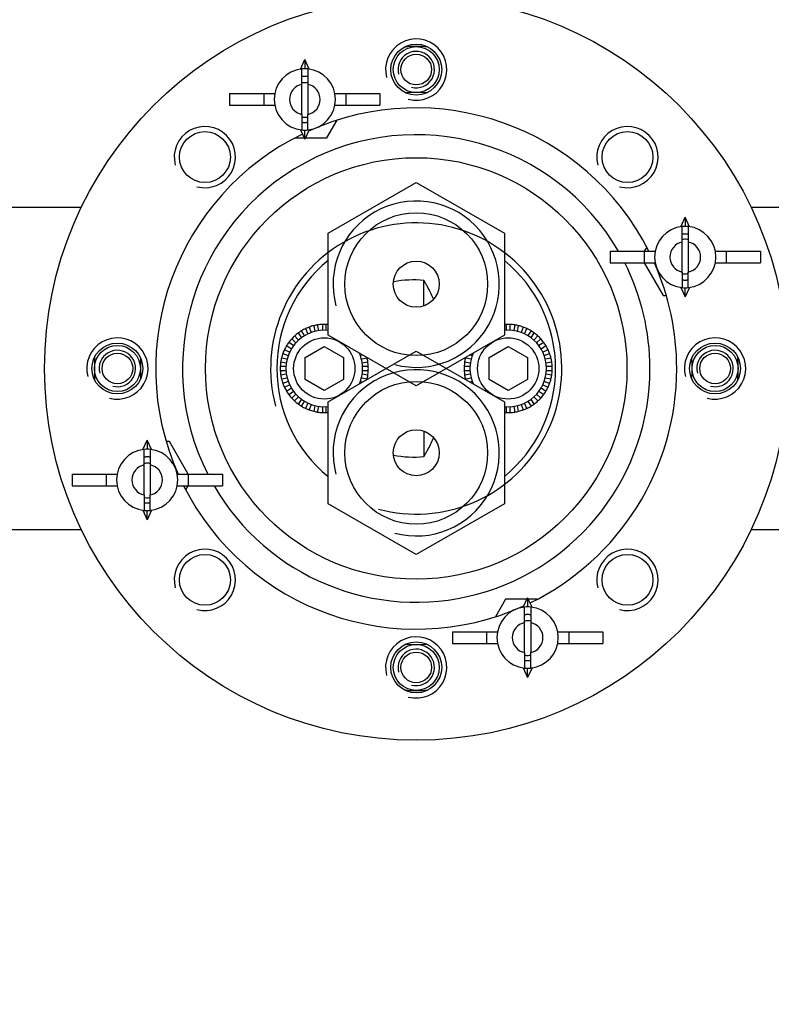
# Model space of a CAD drawing. Units: millimetres. Extents: x 0 to 2441, y 0 to 2760.
# Drawn here: x 1102 to 1200, y 2376 to 2504 of the extents above; entities that cross this region are included whole.
import ezdxf
from ezdxf import colors
from ezdxf.entities.mleader import LeaderData, LeaderLine
from ezdxf.math import Vec2, Vec3

# ---------------------------------------------------------------- set-up
doc = ezdxf.new("R2010")
doc.units = ezdxf.units.MM
doc.layers.add('DV2_Défaut', color=7, linetype='Continuous')
doc.layers.add('Défaut', color=7, linetype='Continuous')

# ---------------------------------------------------------------- blocks, each defined once
blk = doc.blocks.new('_DOT')
at = {"color": 0}
blk.add_line((0, 0), (-1, 0), dxfattribs=at)
at = {"color": 0, "const_width": 0.333}
blk.add_lwpolyline([(-0.1665, 0, 1), (0.1665, 0, 1)], format="xyb", close=True, dxfattribs=at)
blk = doc.blocks.new('SE1')
at = {"layer": 'DV2_Défaut', "color": 7, "linetype": 'Continuous'}
for p, q in [((1138.6, 2497.71), (1139.18, 2498.96)), ((1139.76, 2497.71), (1139.18, 2498.96)), ((1139.18, 2498.96), (1139.18, 2497.76)), ((1138.78, 2495.72), (1138.78, 2497.74)), ((1139.58, 2497.74), (1139.58, 2495.72)), ((1138.78, 2491.8), (1138.78, 2495.72)), ((1139.58, 2495.72), (1139.58, 2491.8)), ((1129.37, 2494.51), (1129.37, 2493.01)), ((1129.37, 2494.51), (1133.82, 2494.51)), ((1133.82, 2494.51), (1133.82, 2493.01)), ((1133.82, 2494.51), (1135.25, 2494.51)), ((1143.1, 2494.51), (1144.54, 2494.51)), ((1144.54, 2494.51), (1144.54, 2493.01)), ((1144.54, 2494.51), (1148.98, 2494.51)), ((1148.98, 2494.51), (1148.98, 2493.01)), ((1129.37, 2493.01), (1133.82, 2493.01)), ((1133.82, 2493.01), (1135.25, 2493.01)), ((1143.1, 2493.01), (1144.54, 2493.01)), ((1144.54, 2493.01), (1148.98, 2493.01)), ((1138.78, 2491.8), (1138.78, 2489.78)), ((1139.58, 2489.78), (1139.58, 2491.8)), ((1142.06, 2488.76), (1143.38, 2491.04)), ((1138.6, 2489.8), (1139.18, 2488.56)), ((1139.76, 2489.8), (1139.18, 2488.56)), ((1139.18, 2488.56), (1139.18, 2489.76)), ((1137.92, 2488.76), (1139.08, 2488.76)), ((1139.27, 2488.76), (1142.06, 2488.76)), ((1142.22, 2476.29), (1153.72, 2482.93)), ((1153.72, 2482.93), (1165.22, 2476.29)), ((1110, 2479.65), (1098.72, 2479.65)), ((1263.72, 2479.65), (1197.44, 2479.65)), ((1188.25, 2477.15), (1188.83, 2478.39)), ((1189.4, 2477.15), (1188.83, 2478.39)), ((1188.83, 2478.39), (1188.83, 2477.19)), ((1188.43, 2475.15), (1188.43, 2477.17)), ((1189.23, 2477.17), (1189.23, 2475.15)), ((1142.22, 2463.01), (1142.22, 2476.29)), ((1165.22, 2476.29), (1165.22, 2463.01)), ((1183.8, 2474.49), (1183.48, 2473.94)), ((1188.43, 2471.23), (1188.43, 2475.15)), ((1189.23, 2475.15), (1189.23, 2471.23)), ((1179.02, 2473.94), (1179.02, 2472.44)), ((1179.02, 2473.94), (1183.46, 2473.94)), ((1183.46, 2473.94), (1183.46, 2472.44)), ((1183.46, 2473.94), (1184.9, 2473.94)), ((1192.75, 2473.94), (1194.19, 2473.94)), ((1194.19, 2473.94), (1194.19, 2472.44)), ((1194.19, 2473.94), (1198.63, 2473.94)), ((1198.63, 2473.94), (1198.63, 2472.44)), ((1179.02, 2472.44), (1183.46, 2472.44)), ((1183.46, 2472.44), (1184.9, 2472.44)), ((1183.48, 2472.44), (1185.94, 2468.19)), ((1192.75, 2472.44), (1194.19, 2472.44)), ((1194.19, 2472.44), (1198.63, 2472.44)), ((1188.43, 2471.23), (1188.43, 2469.21)), ((1189.23, 2469.21), (1189.23, 2471.23)), ((1154.72, 2466.82), (1154.72, 2470.11)), ((1188.25, 2469.23), (1188.83, 2467.99)), ((1189.4, 2469.23), (1188.83, 2467.99)), ((1188.83, 2467.99), (1188.83, 2469.19)), ((1185.94, 2468.19), (1186.35, 2468.19)), ((1140.04, 2463.36), (1139.75, 2464.05)), ((1140.35, 2464.23), (1140.5, 2463.5)), ((1140.99, 2463.59), (1140.84, 2464.33)), ((1141.47, 2464.39), (1141.47, 2463.64)), ((1141.97, 2463.64), (1141.97, 2464.39)), ((1165.47, 2464.39), (1165.47, 2463.64)), ((1165.97, 2463.64), (1165.97, 2464.39)), ((1166.59, 2464.33), (1166.45, 2463.59)), ((1166.94, 2463.5), (1167.08, 2464.23)), ((1167.69, 2464.05), (1167.4, 2463.36)), ((1138.36, 2462.36), (1137.83, 2462.89)), ((1138.32, 2463.29), (1138.74, 2462.66)), ((1139.15, 2462.94), (1138.73, 2463.56)), ((1139.29, 2463.86), (1139.58, 2463.17)), ((1153.72, 2456.37), (1142.22, 2463.01)), ((1165.22, 2463.01), (1153.72, 2456.37)), ((1167.86, 2463.17), (1168.15, 2463.86)), ((1168.7, 2463.56), (1168.28, 2462.94)), ((1168.7, 2462.66), (1169.12, 2463.29)), ((1169.6, 2462.89), (1169.07, 2462.36)), ((1136.8, 2461.63), (1137.43, 2461.21)), ((1137.7, 2461.63), (1137.08, 2462.05)), ((1137.48, 2462.53), (1138.01, 2462)), ((1139.22, 2460.09), (1141.72, 2461.54)), ((1141.72, 2461.54), (1144.22, 2460.09)), ((1163.22, 2460.09), (1165.72, 2461.54)), ((1165.72, 2461.54), (1168.22, 2460.09)), ((1169.43, 2462), (1169.96, 2462.53)), ((1170.36, 2462.05), (1169.73, 2461.63)), ((1170.01, 2461.21), (1170.63, 2461.63)), ((1136.31, 2460.62), (1137.01, 2460.33)), ((1137.2, 2460.79), (1136.51, 2461.08)), ((1139.22, 2457.2), (1139.22, 2460.09)), ((1142.22, 2454.29), (1153.72, 2460.93)), ((1144.22, 2460.09), (1144.22, 2457.2)), ((1146.43, 2460.33), (1146.68, 2460.43)), ((1153.72, 2460.93), (1165.22, 2454.29)), ((1160.76, 2460.43), (1161.01, 2460.33)), ((1163.22, 2457.2), (1163.22, 2460.09)), ((1168.22, 2460.09), (1168.22, 2457.2)), ((1170.93, 2461.08), (1170.24, 2460.79)), ((1170.43, 2460.33), (1171.12, 2460.62)), ((1136.72, 2458.9), (1135.97, 2458.9)), ((1136.03, 2459.52), (1136.77, 2459.38)), ((1136.87, 2459.87), (1136.13, 2460.01)), ((1147.3, 2460.01), (1146.57, 2459.87)), ((1146.66, 2459.38), (1147.4, 2459.52)), ((1147.46, 2458.9), (1146.71, 2458.9)), ((1160.72, 2458.9), (1159.97, 2458.9)), ((1160.03, 2459.52), (1160.77, 2459.38)), ((1160.87, 2459.87), (1160.13, 2460.01)), ((1171.3, 2460.01), (1170.57, 2459.87)), ((1170.66, 2459.38), (1171.4, 2459.52)), ((1171.46, 2458.9), (1170.71, 2458.9)), ((1135.97, 2458.4), (1136.72, 2458.4)), ((1136.77, 2457.92), (1136.03, 2457.77)), ((1147.4, 2457.77), (1146.66, 2457.92)), ((1146.71, 2458.4), (1147.46, 2458.4)), ((1159.97, 2458.4), (1160.72, 2458.4)), ((1160.77, 2457.92), (1160.03, 2457.77)), ((1171.4, 2457.77), (1170.66, 2457.92)), ((1170.71, 2458.4), (1171.46, 2458.4)), ((1136.13, 2457.28), (1136.87, 2457.43)), ((1137.01, 2456.97), (1136.31, 2456.68)), ((1136.51, 2456.22), (1137.2, 2456.51)), ((1141.72, 2455.76), (1139.22, 2457.2)), ((1144.22, 2457.2), (1141.72, 2455.76)), ((1146.68, 2456.86), (1146.43, 2456.97)), ((1146.57, 2457.43), (1147.3, 2457.28)), ((1160.13, 2457.28), (1160.87, 2457.43)), ((1161.01, 2456.97), (1160.76, 2456.86)), ((1165.72, 2455.76), (1163.22, 2457.2)), ((1168.22, 2457.2), (1165.72, 2455.76)), ((1170.24, 2456.51), (1170.93, 2456.22)), ((1171.12, 2456.68), (1170.43, 2456.97)), ((1170.57, 2457.43), (1171.3, 2457.28)), ((1137.43, 2456.08), (1136.8, 2455.66)), ((1137.08, 2455.25), (1137.7, 2455.67)), ((1138.01, 2455.29), (1137.48, 2454.76)), ((1137.83, 2454.41), (1138.36, 2454.94)), ((1169.07, 2454.94), (1169.6, 2454.41)), ((1169.96, 2454.76), (1169.43, 2455.29)), ((1169.73, 2455.67), (1170.36, 2455.25)), ((1170.63, 2455.66), (1170.01, 2456.08)), ((1138.74, 2454.64), (1138.32, 2454.01)), ((1138.73, 2453.73), (1139.15, 2454.36)), ((1139.58, 2454.13), (1139.29, 2453.44)), ((1139.75, 2453.25), (1140.04, 2453.94)), ((1140.5, 2453.8), (1140.35, 2453.06)), ((1140.84, 2452.97), (1140.99, 2453.7)), ((1141.47, 2453.65), (1141.47, 2452.9)), ((1141.97, 2452.9), (1141.97, 2453.65)), ((1142.22, 2441.01), (1142.22, 2454.29)), ((1165.22, 2454.29), (1165.22, 2441.01)), ((1165.47, 2453.65), (1165.47, 2452.9)), ((1165.97, 2452.9), (1165.97, 2453.65)), ((1166.45, 2453.7), (1166.59, 2452.97)), ((1167.08, 2453.06), (1166.94, 2453.8)), ((1167.4, 2453.94), (1167.69, 2453.25)), ((1168.15, 2453.44), (1167.86, 2454.13)), ((1168.28, 2454.36), (1168.7, 2453.73)), ((1169.12, 2454.01), (1168.7, 2454.64)), ((1154.72, 2450.48), (1154.72, 2447.19)), ((1118.03, 2448.06), (1118.61, 2449.31)), ((1119.19, 2448.06), (1118.61, 2449.31)), ((1118.61, 2449.31), (1118.61, 2448.11)), ((1121.5, 2449.11), (1121.08, 2449.11)), ((1123.95, 2444.86), (1121.5, 2449.11)), ((1118.21, 2446.07), (1118.21, 2448.09)), ((1119.01, 2448.09), (1119.01, 2446.07)), ((1118.21, 2442.15), (1118.21, 2446.07)), ((1119.01, 2446.07), (1119.01, 2442.15)), ((1108.8, 2444.86), (1108.8, 2443.36)), ((1108.8, 2444.86), (1113.25, 2444.86)), ((1113.25, 2444.86), (1113.25, 2443.36)), ((1113.25, 2444.86), (1114.68, 2444.86)), ((1122.54, 2444.86), (1123.97, 2444.86)), ((1123.97, 2444.86), (1123.97, 2443.36)), ((1123.97, 2444.86), (1128.42, 2444.86)), ((1128.42, 2444.86), (1128.42, 2443.36)), ((1108.8, 2443.36), (1113.25, 2443.36)), ((1113.25, 2443.36), (1114.68, 2443.36)), ((1118.21, 2442.15), (1118.21, 2440.13)), ((1119.01, 2440.13), (1119.01, 2442.15)), ((1122.54, 2443.36), (1123.97, 2443.36)), ((1123.63, 2442.81), (1123.95, 2443.36)), ((1123.97, 2443.36), (1128.42, 2443.36)), ((1153.72, 2434.37), (1142.22, 2441.01)), ((1165.22, 2441.01), (1153.72, 2434.37)), ((1118.03, 2440.15), (1118.61, 2438.91)), ((1119.19, 2440.15), (1118.61, 2438.91)), ((1118.61, 2438.91), (1118.61, 2440.11)), ((1098.72, 2437.65), (1110, 2437.65)), ((1197.44, 2437.65), (1263.72, 2437.65)), ((1165.37, 2428.54), (1164.05, 2426.26)), ((1168.17, 2428.54), (1165.37, 2428.54)), ((1167.68, 2427.5), (1168.26, 2428.74)), ((1168.84, 2427.5), (1168.26, 2428.74)), ((1168.26, 2428.74), (1168.26, 2427.54)), ((1169.51, 2428.54), (1168.35, 2428.54)), ((1167.86, 2425.5), (1167.86, 2427.52)), ((1168.66, 2427.52), (1168.66, 2425.5)), ((1167.86, 2421.58), (1167.86, 2425.5)), ((1168.66, 2425.5), (1168.66, 2421.58)), ((1158.45, 2424.29), (1158.45, 2422.79)), ((1158.45, 2424.29), (1162.9, 2424.29)), ((1162.9, 2424.29), (1162.9, 2422.79)), ((1162.9, 2424.29), (1164.33, 2424.29)), ((1172.19, 2424.29), (1173.62, 2424.29)), ((1173.62, 2424.29), (1173.62, 2422.79)), ((1173.62, 2424.29), (1178.07, 2424.29)), ((1178.07, 2424.29), (1178.07, 2422.79)), ((1158.45, 2422.79), (1162.9, 2422.79)), ((1162.9, 2422.79), (1164.33, 2422.79)), ((1167.86, 2421.58), (1167.86, 2419.56)), ((1168.66, 2419.56), (1168.66, 2421.58)), ((1172.19, 2422.79), (1173.62, 2422.79)), ((1173.62, 2422.79), (1178.07, 2422.79)), ((1167.68, 2419.58), (1168.26, 2418.34)), ((1168.84, 2419.58), (1168.26, 2418.34)), ((1168.26, 2418.34), (1168.26, 2419.54))]:
    blk.add_line(p, q, dxfattribs=at)
for centre, radius in [((1153.72, 2458.65), 48.5), ((1153.72, 2497.65), 3.32), ((1153.72, 2497.65), 3), ((1153.72, 2497.65), 2), ((1126.14, 2486.23), 3.32), ((1181.29, 2486.23), 3.32), ((1153.72, 2458.65), 27.5), ((1153.72, 2469.65), 9.32), ((1153.72, 2469.65), 3), ((1141.72, 2458.65), 4), ((1165.72, 2458.65), 4), ((1114.72, 2458.65), 3.32), ((1114.72, 2458.65), 3), ((1192.72, 2458.65), 3.32), ((1192.72, 2458.65), 3), ((1114.72, 2458.65), 2), ((1192.72, 2458.65), 2), ((1153.72, 2447.65), 9.32), ((1153.72, 2447.65), 3), ((1126.14, 2431.07), 3.32), ((1181.29, 2431.07), 3.32), ((1153.72, 2419.65), 3.32), ((1153.72, 2419.65), 3), ((1153.72, 2419.65), 2)]:
    blk.add_circle(centre, radius, dxfattribs=at)
for centre, radius, start, end in [((1153.72, 2497.65), 4, 255, 195), ((1153.72, 2497.65), 2.38, 255, 195), ((1153.72, 2458.65), 42, 87.9748, 92.0252), ((1139.18, 2493.76), 4, 95.7392, 264.2608), ((1139.18, 2493.76), 4, 84.2608, 95.7392), ((1139.18, 2493.76), 4, 275.7392, 84.2608), ((1139.18, 2493.76), 2, 101.537, 258.463), ((1139.18, 2493.76), 2, 281.537, 78.463), ((1153.72, 2458.65), 36, 87.8128, 92.1872), ((1153.72, 2458.65), 34, 26.7285, 114.409), ((1126.14, 2486.23), 4, 255, 195), ((1139.18, 2493.76), 4, 264.2608, 275.7392), ((1181.29, 2486.23), 4, 255, 195), ((1153.72, 2458.65), 34, 115.9104, 203.9316), ((1153.72, 2458.65), 30.5, 30.0911, 206.8846), ((1153.72, 2469.65), 10.85, 255, 195), ((1153.72, 2458.65), 19, 255, 195), ((1188.83, 2473.19), 4, 95.7392, 264.2608), ((1188.83, 2473.19), 4, 84.2608, 95.7392), ((1188.83, 2473.19), 4, 275.7392, 84.2608), ((1188.83, 2473.19), 2, 101.537, 258.463), ((1188.83, 2473.19), 2, 281.537, 78.463), ((1153.72, 2458.65), 18.19, 129.2189, 230.7811), ((1153.72, 2458.65), 18.19, 0, 50.7811), ((1153.72, 2458.65), 30.5, 0, 26.8846), ((1153.72, 2458.65), 34, 0, 23.9316), ((1153.37, 2456.66), 13.55, 84.3112, 101.0284), ((1188.83, 2473.19), 4, 264.2608, 275.7392), ((1141.72, 2458.65), 5.75, 110.0081, 114.9919), ((1141.72, 2458.65), 5.75, 103.7419, 110.0081), ((1141.72, 2458.65), 5.75, 98.7581, 103.7419), ((1141.72, 2458.65), 5.75, 92.4919, 98.7581), ((1141.72, 2458.65), 5.75, 87.5081, 92.4919), ((1141.72, 2458.65), 5.75, 85.0115, 87.5081), ((1165.72, 2458.65), 5.75, 92.4919, 94.9885), ((1165.72, 2458.65), 5.75, 87.5081, 92.4919), ((1165.72, 2458.65), 5.75, 81.2419, 87.5081), ((1165.72, 2458.65), 5.75, 76.2581, 81.2419), ((1165.72, 2458.65), 5.75, 69.9919, 76.2581), ((1165.72, 2458.65), 5.75, 65.0081, 69.9919), ((1114.72, 2458.65), 4, 255, 195), ((1141.72, 2458.65), 5, 84.2608, 275.7392), ((1141.72, 2458.65), 5.75, 132.5081, 137.4919), ((1141.72, 2458.65), 5.75, 126.2419, 132.5081), ((1141.72, 2458.65), 5.75, 121.2581, 126.2419), ((1141.72, 2458.65), 5.75, 114.9919, 121.2581), ((1165.72, 2458.65), 5, 0, 95.7392), ((1165.72, 2458.65), 5.75, 58.7419, 65.0081), ((1165.72, 2458.65), 5.75, 53.7581, 58.7419), ((1165.72, 2458.65), 5.75, 47.4919, 53.7581), ((1165.72, 2458.65), 5.75, 42.5081, 47.4919), ((1192.72, 2458.65), 4, 255, 195), ((1141.72, 2458.65), 5.75, 148.7419, 155.0081), ((1141.72, 2458.65), 5.75, 143.7581, 148.7419), ((1141.72, 2458.65), 5.75, 137.4919, 143.7581), ((1165.72, 2458.65), 5.75, 36.2419, 42.5081), ((1165.72, 2458.65), 5.75, 31.2581, 36.2419), ((1165.72, 2458.65), 5.75, 24.9919, 31.2581), ((1153.72, 2458.65), 42, 177.9748, 182.0252), ((1114.72, 2458.65), 2.38, 255, 195), ((1141.72, 2458.65), 5.75, 159.9919, 166.2581), ((1141.72, 2458.65), 5.75, 155.0081, 159.9919), ((1141.72, 2458.65), 5, 0, 23.635), ((1165.72, 2458.65), 5, 156.365, 203.635), ((1165.72, 2458.65), 5.75, 20.0081, 24.9919), ((1165.72, 2458.65), 5.75, 13.7419, 20.0081), ((1192.72, 2458.65), 2.38, 255, 195), ((1153.72, 2458.65), 42, 357.9748, 2.0252), ((1153.72, 2458.65), 36, 177.8128, 182.1872), ((1141.72, 2458.65), 5.75, 171.2419, 177.5081), ((1141.72, 2458.65), 5.75, 177.5081, 182.4919), ((1141.72, 2458.65), 5.75, 166.2581, 171.2419), ((1141.72, 2458.65), 5.75, 8.7581, 13.7419), ((1141.72, 2458.65), 5.75, 2.4919, 8.7581), ((1141.72, 2458.65), 5.75, 357.5081, 2.4919), ((1165.72, 2458.65), 5.75, 171.2419, 177.5081), ((1165.72, 2458.65), 5.75, 177.5081, 182.4919), ((1165.72, 2458.65), 5.75, 166.2581, 171.2419), ((1165.72, 2458.65), 5.75, 8.7581, 13.7419), ((1165.72, 2458.65), 5.75, 2.4919, 8.7581), ((1165.72, 2458.65), 5.75, 357.5081, 2.4919), ((1153.72, 2458.65), 36, 357.8128, 2.1872), ((1153.72, 2458.65), 30.5, 210.0911, 0), ((1141.72, 2458.65), 5.75, 182.4919, 188.7581), ((1141.72, 2458.65), 5.75, 188.7581, 193.7419), ((1153.72, 2447.65), 10.85, 255, 195), ((1141.72, 2458.65), 5, 336.365, 0), ((1141.72, 2458.65), 5.75, 346.2581, 351.2419), ((1141.72, 2458.65), 5.75, 351.2419, 357.5081), ((1165.72, 2458.65), 5.75, 182.4919, 188.7581), ((1165.72, 2458.65), 5.75, 188.7581, 193.7419), ((1153.72, 2458.65), 18.19, 309.2189, 0), ((1165.72, 2458.65), 5, 264.2608, 0), ((1153.72, 2458.65), 34, 295.9104, 0), ((1165.72, 2458.65), 5.75, 346.2581, 351.2419), ((1165.72, 2458.65), 5.75, 351.2419, 357.5081), ((1141.72, 2458.65), 5.75, 193.7419, 200.0081), ((1141.72, 2458.65), 5.75, 200.0081, 204.9919), ((1141.72, 2458.65), 5.75, 204.9919, 211.2581), ((1165.72, 2458.65), 5.75, 328.7419, 335.0081), ((1165.72, 2458.65), 5.75, 335.0081, 339.9919), ((1165.72, 2458.65), 5.75, 339.9919, 346.2581), ((1141.72, 2458.65), 5.75, 211.2581, 216.2419), ((1141.72, 2458.65), 5.75, 216.2419, 222.5081), ((1165.72, 2458.65), 5.75, 317.4919, 323.7581), ((1165.72, 2458.65), 5.75, 323.7581, 328.7419), ((1141.72, 2458.65), 5.75, 222.5081, 227.4919), ((1141.72, 2458.65), 5.75, 227.4919, 233.7581), ((1141.72, 2458.65), 5.75, 233.7581, 238.7419), ((1141.72, 2458.65), 5.75, 238.7419, 245.0081), ((1165.72, 2458.65), 5.75, 294.9919, 301.2581), ((1165.72, 2458.65), 5.75, 301.2581, 306.2419), ((1165.72, 2458.65), 5.75, 306.2419, 312.5081), ((1165.72, 2458.65), 5.75, 312.5081, 317.4919), ((1141.72, 2458.65), 5.75, 245.0081, 249.9919), ((1141.72, 2458.65), 5.75, 249.9919, 256.2581), ((1141.72, 2458.65), 5.75, 256.2581, 261.2419), ((1141.72, 2458.65), 5.75, 261.2419, 267.5081), ((1141.72, 2458.65), 5.75, 267.5081, 272.4919), ((1141.72, 2458.65), 5.75, 272.4919, 274.9885), ((1165.72, 2458.65), 5.75, 265.0115, 267.5081), ((1165.72, 2458.65), 5.75, 267.5081, 272.4919), ((1165.72, 2458.65), 5.75, 272.4919, 278.7581), ((1165.72, 2458.65), 5.75, 278.7581, 283.7419), ((1165.72, 2458.65), 5.75, 283.7419, 290.0081), ((1165.72, 2458.65), 5.75, 290.0081, 294.9919), ((1118.61, 2444.11), 4, 95.7392, 264.2608), ((1118.61, 2444.11), 4, 84.2608, 95.7392), ((1118.61, 2444.11), 4, 275.7392, 84.2608), ((1153.37, 2460.64), 13.55, 258.8403, 275.6898), ((1118.61, 2444.11), 2, 101.537, 258.463), ((1118.61, 2444.11), 2, 281.537, 78.463), ((1153.72, 2458.65), 34, 206.7285, 294.409), ((1118.61, 2444.11), 4, 264.2608, 275.7392), ((1126.14, 2431.07), 4, 255, 195), ((1181.29, 2431.07), 4, 255, 195), ((1168.26, 2423.54), 4, 95.7392, 264.2608), ((1168.26, 2423.54), 4, 84.2608, 95.7392), ((1168.26, 2423.54), 4, 275.7392, 84.2608), ((1168.26, 2423.54), 2, 101.537, 258.463), ((1168.26, 2423.54), 2, 281.537, 78.463), ((1153.72, 2419.65), 4, 255, 195), ((1153.72, 2419.65), 2.38, 255, 195), ((1153.72, 2458.65), 36, 267.8128, 272.1872), ((1168.26, 2423.54), 4, 264.2608, 275.7392), ((1153.72, 2458.65), 42, 267.9748, 272.0252)]:
    blk.add_arc(centre, radius, start, end, dxfattribs=at)
for points in [[(1139.58, 2496.73), (1139.38, 2496.76), (1139.18, 2496.76), (1138.97, 2496.76), (1138.77, 2496.73)], [(1138.77, 2490.78), (1138.97, 2490.76), (1139.18, 2490.76), (1139.38, 2490.76), (1139.58, 2490.78)], [(1189.23, 2476.16), (1189.03, 2476.19), (1188.83, 2476.19), (1188.62, 2476.19), (1188.42, 2476.16)], [(1188.42, 2470.22), (1188.62, 2470.19), (1188.83, 2470.19), (1189.03, 2470.19), (1189.23, 2470.22)], [(1119.02, 2447.08), (1118.81, 2447.11), (1118.61, 2447.11), (1118.41, 2447.11), (1118.2, 2447.08)], [(1118.2, 2441.13), (1118.41, 2441.11), (1118.61, 2441.11), (1118.81, 2441.11), (1119.02, 2441.13)], [(1168.67, 2426.51), (1168.46, 2426.54), (1168.26, 2426.54), (1168.06, 2426.54), (1167.85, 2426.51)], [(1167.85, 2420.57), (1168.06, 2420.54), (1168.26, 2420.54), (1168.46, 2420.54), (1168.67, 2420.57)]]:
    blk.add_rational_spline(points, [0.96891981385, 0.982056767924, 1, 0.982056767924, 0.96891981385], degree=2, knots=[0, 0, 0, 0.5, 0.5, 1, 1, 1], dxfattribs=at)
for points, knots in [([(1138.77, 2495.93), (1138.86, 2495.95), (1138.94, 2495.97), (1139.22, 2495.99), (1139.4, 2495.98), (1139.58, 2495.95)], [0, 0, 0, 0, 0.327184, 0.327184, 1, 1, 1, 1]), ([(1139.58, 2491.44), (1139.52, 2491.43), (1139.45, 2491.42), (1139.18, 2491.39), (1138.98, 2491.39), (1138.77, 2491.43)], [0, 0, 0, 0, 0.234497, 0.234497, 1, 1, 1, 1]), ([(1188.42, 2475.51), (1188.49, 2475.52), (1188.55, 2475.53), (1188.82, 2475.56), (1189.02, 2475.55), (1189.23, 2475.52)], [0, 0, 0, 0, 0.234497, 0.234497, 1, 1, 1, 1]), ([(1189.23, 2471.01), (1189.14, 2470.99), (1189.06, 2470.98), (1188.78, 2470.96), (1188.6, 2470.96), (1188.42, 2470.99)], [0, 0, 0, 0, 0.327184, 0.327184, 1, 1, 1, 1]), ([(1155.98, 2467.68), (1155.96, 2467.72), (1155.95, 2467.76), (1155.84, 2468.07), (1155.72, 2468.32), (1155.46, 2468.82), (1155.33, 2469.08), (1155.11, 2469.47), (1155.03, 2469.6), (1154.87, 2469.87), (1154.8, 2470.01), (1154.72, 2470.14)], [0, 0, 0, 0, 0.048221, 0.048221, 0.36548, 0.36548, 0.68274, 0.68274, 0.84137, 0.84137, 1, 1, 1, 1]), ([(1154.72, 2447.16), (1154.8, 2447.29), (1154.87, 2447.42), (1155.03, 2447.69), (1155.1, 2447.82), (1155.33, 2448.22), (1155.46, 2448.47), (1155.72, 2448.98), (1155.84, 2449.24), (1155.94, 2449.52), (1155.95, 2449.55), (1155.96, 2449.57)], [0, 0, 0, 0, 0.161774, 0.161774, 0.323548, 0.323548, 0.647097, 0.647097, 0.970645, 0.970645, 1, 1, 1, 1]), ([(1118.2, 2446.29), (1118.29, 2446.3), (1118.38, 2446.32), (1118.65, 2446.34), (1118.83, 2446.33), (1119.01, 2446.3)], [0, 0, 0, 0, 0.327184, 0.327184, 1, 1, 1, 1]), ([(1119.01, 2441.79), (1118.95, 2441.78), (1118.89, 2441.77), (1118.62, 2441.74), (1118.41, 2441.74), (1118.21, 2441.78)], [0, 0, 0, 0, 0.234497, 0.234497, 1, 1, 1, 1]), ([(1167.85, 2425.72), (1167.94, 2425.74), (1168.03, 2425.75), (1168.3, 2425.77), (1168.48, 2425.77), (1168.66, 2425.74)], [0, 0, 0, 0, 0.327184, 0.327184, 1, 1, 1, 1]), ([(1168.66, 2421.22), (1168.6, 2421.21), (1168.54, 2421.2), (1168.27, 2421.17), (1168.06, 2421.18), (1167.86, 2421.21)], [0, 0, 0, 0, 0.234497, 0.234497, 1, 1, 1, 1])]:
    blk.add_open_spline(points, degree=3, knots=knots, dxfattribs=at)

msp = doc.modelspace()

# ---------------------------------------------------------------- block references
at = {"layer": 'Défaut'}
msp.add_blockref('SE1', (0, 0), dxfattribs=at)

# ---------------------------------------------------------------- leaders
at = {"layer": 'Défaut', "color": 7, "linetype": 'Continuous'}
ml = msp.add_multileader_mtext('Standard', dxfattribs=at)
ml.set_content('{\\pxsm0.9;\\fSolid Edge ISO|b1||i0||c0|p34;\\W1.;18/10/2024\\P}', color=256)
ml.set_leader_properties()
ml.set_arrow_properties(name='DOT')
ml.build(insert=Vec2(0, 0))
ml.multileader.update_dxf_attribs({"leader_type": 0, "dogleg_length": 0, "arrow_head_size": 12})
ctx = ml.context
ctx.base_point, ctx.char_height, ctx.arrow_head_size = Vec3(2353.51, 2753.24), 12, 12
notes = []
notes.append((ctx, [(0, (0, 0, 0), (0, 0), (1, 0), 1, [])]))
ctx.mtext.insert = Vec3(2355.51, 2759.24)
for ctx, leaders in notes:
    for number, flags, end, landing, length, lines in leaders:
        leader = LeaderData()
        leader.index, (leader.has_last_leader_line, leader.has_dogleg_vector, leader.attachment_direction) = number, flags
        leader.last_leader_point, leader.dogleg_vector, leader.dogleg_length = Vec3(end), Vec3(landing), length
        for number, points, colour, breaks in lines:
            line = LeaderLine()
            line.index, line.vertices, line.color, line.breaks = number, Vec3.list(points), colors.encode_raw_color(colour), breaks
            leader.lines.append(line)
        ctx.leaders.append(leader)

doc.saveas('drawing.dxf')
